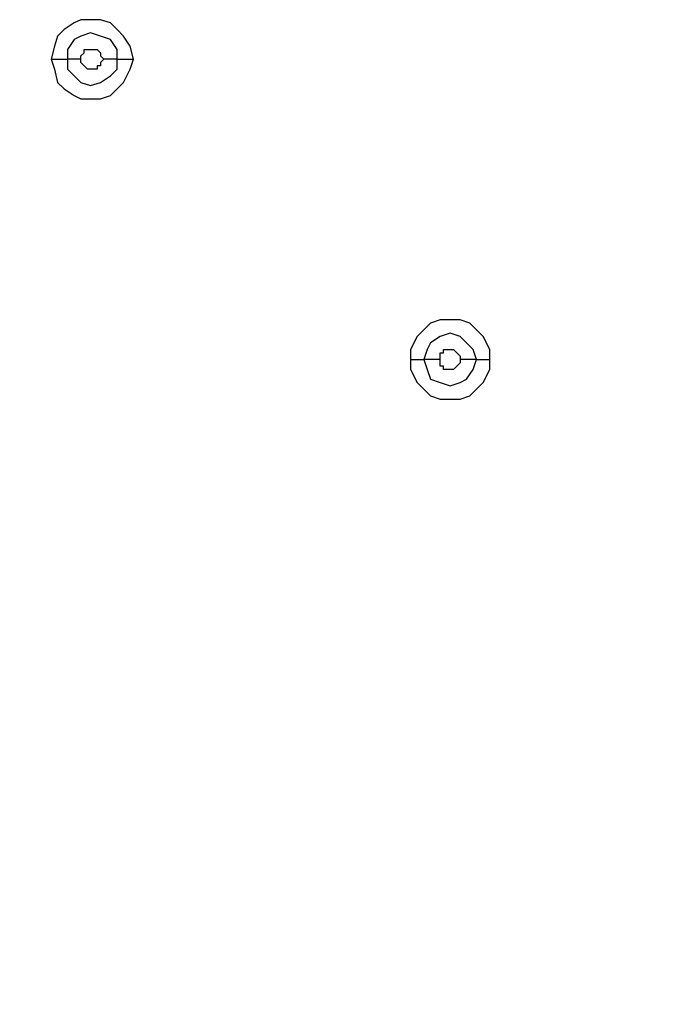
# Model space of a CAD drawing. Units: millimetres. Extents: x -96 to 91, y -140 to 118.
# Drawn here: x -17 to -14, y 18 to 23 of the extents above; entities that cross this region are included whole.
import ezdxf

# ---------------------------------------------------------------- set-up
doc = ezdxf.new("R2010")
doc.units = ezdxf.units.MM
doc.header["$MEASUREMENT"] = 0
doc.layers.add('Layer 1', color=7, linetype='Continuous')

msp = doc.modelspace()

# ---------------------------------------------------------------- linework, layer by layer
at = {"layer": 'Layer 1', "lineweight": 25}
for points, knots in [([(-16.7535, 22.4374), (-16.7535, 22.4374), (-16.7698, 22.5024), (-16.7698, 22.5024), (-16.7698, 22.5024), (-16.7698, 22.5024), (-16.8023, 22.5512), (-16.8023, 22.5512), (-16.8023, 22.5512), (-16.8023, 22.5512), (-16.8348, 22.5837), (-16.8348, 22.5837), (-16.8348, 22.5837), (-16.8348, 22.5837), (-16.8673, 22.6162), (-16.8673, 22.6162), (-16.8673, 22.6162), (-16.8673, 22.6162), (-16.9161, 22.6325), (-16.9161, 22.6325), (-16.9161, 22.6325), (-16.9161, 22.6325), (-17.0137, 22.6325), (-17.0137, 22.6325), (-17.0137, 22.6325), (-17.0137, 22.6325), (-17.0462, 22.6162), (-17.0462, 22.6162), (-17.0462, 22.6162), (-17.0462, 22.6162), (-17.095, 22.5837), (-17.095, 22.5837), (-17.095, 22.5837), (-17.095, 22.5837), (-17.1276, 22.5512), (-17.1276, 22.5512), (-17.1276, 22.5512), (-17.1276, 22.5512), (-17.1438, 22.5024), (-17.1438, 22.5024), (-17.1438, 22.5024), (-17.1438, 22.5024), (-17.1601, 22.4374), (-17.1601, 22.4374)], [0, 0, 0, 0, 0.083333, 0.083333, 0.083333, 0.083333, 0.166667, 0.166667, 0.166667, 0.166667, 0.25, 0.25, 0.25, 0.25, 0.333333, 0.333333, 0.333333, 0.333333, 0.416667, 0.416667, 0.416667, 0.416667, 0.5, 0.5, 0.5, 0.5, 0.583333, 0.583333, 0.583333, 0.583333, 0.666667, 0.666667, 0.666667, 0.666667, 0.75, 0.75, 0.75, 0.75, 0.833333, 0.833333, 0.833333, 0.833333, 1, 1, 1, 1]), ([(-16.8348, 22.4374), (-16.8348, 22.4374), (-16.8348, 22.4861), (-16.8348, 22.4861), (-16.8348, 22.4861), (-16.8348, 22.4861), (-16.8673, 22.5349), (-16.8673, 22.5349), (-16.8673, 22.5349), (-16.8673, 22.5349), (-16.9161, 22.5512), (-16.9161, 22.5512), (-16.9161, 22.5512), (-16.9161, 22.5512), (-16.9649, 22.5674), (-16.9649, 22.5674), (-16.9649, 22.5674), (-16.9649, 22.5674), (-17.0137, 22.5512), (-17.0137, 22.5512), (-17.0137, 22.5512), (-17.0137, 22.5512), (-17.0462, 22.5349), (-17.0462, 22.5349), (-17.0462, 22.5349), (-17.0462, 22.5349), (-17.0788, 22.4861), (-17.0788, 22.4861), (-17.0788, 22.4861), (-17.0788, 22.4861), (-17.0788, 22.4374), (-17.0788, 22.4374)], [0, 0, 0, 0, 0.111111, 0.111111, 0.111111, 0.111111, 0.222222, 0.222222, 0.222222, 0.222222, 0.333333, 0.333333, 0.333333, 0.333333, 0.444444, 0.444444, 0.444444, 0.444444, 0.555556, 0.555556, 0.555556, 0.555556, 0.666667, 0.666667, 0.666667, 0.666667, 0.777778, 0.777778, 0.777778, 0.777778, 1, 1, 1, 1]), ([(-17.0137, 22.4374), (-17.0137, 22.4374), (-17.0137, 22.4536), (-17.0137, 22.4536), (-17.0137, 22.4536), (-17.0137, 22.4536), (-16.9974, 22.4699), (-16.9974, 22.4699), (-16.9974, 22.4699), (-16.9974, 22.4699), (-16.9974, 22.4861), (-16.9974, 22.4861), (-16.9974, 22.4861), (-16.9974, 22.4861), (-16.9649, 22.4861), (-16.9649, 22.4861), (-16.9649, 22.4861), (-16.9649, 22.4861), (-16.9324, 22.4861), (-16.9324, 22.4861), (-16.9324, 22.4861), (-16.9324, 22.4861), (-16.9324, 22.4861), (-16.9324, 22.4861), (-16.9324, 22.4861), (-16.9324, 22.4861), (-16.9161, 22.4699), (-16.9161, 22.4699), (-16.9161, 22.4699), (-16.9161, 22.4699), (-16.9161, 22.4536), (-16.9161, 22.4536), (-16.9161, 22.4536), (-16.9161, 22.4536), (-16.8998, 22.4374), (-16.8998, 22.4374)], [0, 0, 0, 0, 0.1, 0.1, 0.1, 0.1, 0.2, 0.2, 0.2, 0.2, 0.3, 0.3, 0.3, 0.3, 0.4, 0.4, 0.4, 0.4, 0.5, 0.5, 0.5, 0.5, 0.6, 0.6, 0.6, 0.6, 0.7, 0.7, 0.7, 0.7, 0.8, 0.8, 0.8, 0.8, 1, 1, 1, 1]), ([(-17.1601, 22.4374), (-17.1601, 22.4374), (-17.1438, 22.3886), (-17.1438, 22.3886), (-17.1438, 22.3886), (-17.1438, 22.3886), (-17.1276, 22.3235), (-17.1276, 22.3235), (-17.1276, 22.3235), (-17.1276, 22.3235), (-17.095, 22.291), (-17.095, 22.291), (-17.095, 22.291), (-17.095, 22.291), (-17.0462, 22.2585), (-17.0462, 22.2585), (-17.0462, 22.2585), (-17.0462, 22.2585), (-17.0137, 22.2422), (-17.0137, 22.2422), (-17.0137, 22.2422), (-17.0137, 22.2422), (-16.9161, 22.2422), (-16.9161, 22.2422), (-16.9161, 22.2422), (-16.9161, 22.2422), (-16.8673, 22.2585), (-16.8673, 22.2585), (-16.8673, 22.2585), (-16.8673, 22.2585), (-16.8348, 22.291), (-16.8348, 22.291), (-16.8348, 22.291), (-16.8348, 22.291), (-16.8023, 22.3235), (-16.8023, 22.3235), (-16.8023, 22.3235), (-16.8023, 22.3235), (-16.7698, 22.3886), (-16.7698, 22.3886), (-16.7698, 22.3886), (-16.7698, 22.3886), (-16.7535, 22.4374), (-16.7535, 22.4374)], [0, 0, 0, 0, 0.083333, 0.083333, 0.083333, 0.083333, 0.166667, 0.166667, 0.166667, 0.166667, 0.25, 0.25, 0.25, 0.25, 0.333333, 0.333333, 0.333333, 0.333333, 0.416667, 0.416667, 0.416667, 0.416667, 0.5, 0.5, 0.5, 0.5, 0.583333, 0.583333, 0.583333, 0.583333, 0.666667, 0.666667, 0.666667, 0.666667, 0.75, 0.75, 0.75, 0.75, 0.833333, 0.833333, 0.833333, 0.833333, 1, 1, 1, 1]), ([(-17.0788, 22.4374), (-17.0788, 22.4374), (-17.0788, 22.3886), (-17.0788, 22.3886), (-17.0788, 22.3886), (-17.0788, 22.3886), (-17.0462, 22.3561), (-17.0462, 22.3561), (-17.0462, 22.3561), (-17.0462, 22.3561), (-17.0137, 22.3235), (-17.0137, 22.3235), (-17.0137, 22.3235), (-17.0137, 22.3235), (-16.9649, 22.3073), (-16.9649, 22.3073), (-16.9649, 22.3073), (-16.9649, 22.3073), (-16.9161, 22.3235), (-16.9161, 22.3235), (-16.9161, 22.3235), (-16.9161, 22.3235), (-16.8673, 22.3561), (-16.8673, 22.3561), (-16.8673, 22.3561), (-16.8673, 22.3561), (-16.8348, 22.3886), (-16.8348, 22.3886), (-16.8348, 22.3886), (-16.8348, 22.3886), (-16.8348, 22.4374), (-16.8348, 22.4374)], [0, 0, 0, 0, 0.111111, 0.111111, 0.111111, 0.111111, 0.222222, 0.222222, 0.222222, 0.222222, 0.333333, 0.333333, 0.333333, 0.333333, 0.444444, 0.444444, 0.444444, 0.444444, 0.555556, 0.555556, 0.555556, 0.555556, 0.666667, 0.666667, 0.666667, 0.666667, 0.777778, 0.777778, 0.777778, 0.777778, 1, 1, 1, 1]), ([(-16.8998, 22.4374), (-16.8998, 22.4374), (-16.9161, 22.4211), (-16.9161, 22.4211), (-16.9161, 22.4211), (-16.9161, 22.4211), (-16.9161, 22.4049), (-16.9161, 22.4049), (-16.9161, 22.4049), (-16.9161, 22.4049), (-16.9324, 22.4049), (-16.9324, 22.4049), (-16.9324, 22.4049), (-16.9324, 22.4049), (-16.9324, 22.3886), (-16.9324, 22.3886), (-16.9324, 22.3886), (-16.9324, 22.3886), (-16.9649, 22.3886), (-16.9649, 22.3886), (-16.9649, 22.3886), (-16.9649, 22.3886), (-16.9812, 22.3886), (-16.9812, 22.3886), (-16.9812, 22.3886), (-16.9812, 22.3886), (-16.9974, 22.4049), (-16.9974, 22.4049), (-16.9974, 22.4049), (-16.9974, 22.4049), (-16.9974, 22.4049), (-16.9974, 22.4049), (-16.9974, 22.4049), (-16.9974, 22.4049), (-17.0137, 22.4211), (-17.0137, 22.4211), (-17.0137, 22.4211), (-17.0137, 22.4211), (-17.0137, 22.4374), (-17.0137, 22.4374)], [0, 0, 0, 0, 0.090909, 0.090909, 0.090909, 0.090909, 0.181818, 0.181818, 0.181818, 0.181818, 0.272727, 0.272727, 0.272727, 0.272727, 0.363636, 0.363636, 0.363636, 0.363636, 0.454545, 0.454545, 0.454545, 0.454545, 0.545455, 0.545455, 0.545455, 0.545455, 0.636364, 0.636364, 0.636364, 0.636364, 0.727273, 0.727273, 0.727273, 0.727273, 0.818182, 0.818182, 0.818182, 0.818182, 1, 1, 1, 1]), ([(-14.9971, 20.9574), (-14.9971, 20.9574), (-14.9971, 21.0062), (-14.9971, 21.0062), (-14.9971, 21.0062), (-14.9971, 21.0062), (-15.0296, 21.0713), (-15.0296, 21.0713), (-15.0296, 21.0713), (-15.0296, 21.0713), (-15.0621, 21.1038), (-15.0621, 21.1038), (-15.0621, 21.1038), (-15.0621, 21.1038), (-15.0946, 21.1364), (-15.0946, 21.1364), (-15.0946, 21.1364), (-15.0946, 21.1364), (-15.1434, 21.1526), (-15.1434, 21.1526), (-15.1434, 21.1526), (-15.1434, 21.1526), (-15.241, 21.1526), (-15.241, 21.1526), (-15.241, 21.1526), (-15.241, 21.1526), (-15.2898, 21.1364), (-15.2898, 21.1364), (-15.2898, 21.1364), (-15.2898, 21.1364), (-15.3224, 21.1038), (-15.3224, 21.1038), (-15.3224, 21.1038), (-15.3224, 21.1038), (-15.3549, 21.0713), (-15.3549, 21.0713), (-15.3549, 21.0713), (-15.3549, 21.0713), (-15.3874, 21.0062), (-15.3874, 21.0062), (-15.3874, 21.0062), (-15.3874, 21.0062), (-15.3874, 20.9574), (-15.3874, 20.9574)], [0, 0, 0, 0, 0.083333, 0.083333, 0.083333, 0.083333, 0.166667, 0.166667, 0.166667, 0.166667, 0.25, 0.25, 0.25, 0.25, 0.333333, 0.333333, 0.333333, 0.333333, 0.416667, 0.416667, 0.416667, 0.416667, 0.5, 0.5, 0.5, 0.5, 0.583333, 0.583333, 0.583333, 0.583333, 0.666667, 0.666667, 0.666667, 0.666667, 0.75, 0.75, 0.75, 0.75, 0.833333, 0.833333, 0.833333, 0.833333, 1, 1, 1, 1]), ([(-15.0621, 20.9574), (-15.0621, 20.9574), (-15.0784, 21.0062), (-15.0784, 21.0062), (-15.0784, 21.0062), (-15.0784, 21.0062), (-15.1109, 21.0388), (-15.1109, 21.0388), (-15.1109, 21.0388), (-15.1109, 21.0388), (-15.1434, 21.0713), (-15.1434, 21.0713), (-15.1434, 21.0713), (-15.1434, 21.0713), (-15.1922, 21.0876), (-15.1922, 21.0876), (-15.1922, 21.0876), (-15.1922, 21.0876), (-15.241, 21.0713), (-15.241, 21.0713), (-15.241, 21.0713), (-15.241, 21.0713), (-15.2898, 21.0388), (-15.2898, 21.0388), (-15.2898, 21.0388), (-15.2898, 21.0388), (-15.3061, 21.0062), (-15.3061, 21.0062), (-15.3061, 21.0062), (-15.3061, 21.0062), (-15.3224, 20.9574), (-15.3224, 20.9574)], [0, 0, 0, 0, 0.111111, 0.111111, 0.111111, 0.111111, 0.222222, 0.222222, 0.222222, 0.222222, 0.333333, 0.333333, 0.333333, 0.333333, 0.444444, 0.444444, 0.444444, 0.444444, 0.555556, 0.555556, 0.555556, 0.555556, 0.666667, 0.666667, 0.666667, 0.666667, 0.777778, 0.777778, 0.777778, 0.777778, 1, 1, 1, 1]), ([(-15.241, 20.9574), (-15.241, 20.9574), (-15.241, 20.99), (-15.241, 20.99), (-15.241, 20.99), (-15.241, 20.99), (-15.2248, 20.99), (-15.2248, 20.99), (-15.2248, 20.99), (-15.2248, 20.99), (-15.2248, 21.0062), (-15.2248, 21.0062), (-15.2248, 21.0062), (-15.2248, 21.0062), (-15.176, 21.0062), (-15.176, 21.0062), (-15.176, 21.0062), (-15.176, 21.0062), (-15.176, 21.0062), (-15.176, 21.0062), (-15.176, 21.0062), (-15.176, 21.0062), (-15.1597, 20.99), (-15.1597, 20.99), (-15.1597, 20.99), (-15.1597, 20.99), (-15.1597, 20.99), (-15.1597, 20.99), (-15.1597, 20.99), (-15.1597, 20.99), (-15.1434, 20.9737), (-15.1434, 20.9737), (-15.1434, 20.9737), (-15.1434, 20.9737), (-15.1434, 20.9574), (-15.1434, 20.9574)], [0, 0, 0, 0, 0.1, 0.1, 0.1, 0.1, 0.2, 0.2, 0.2, 0.2, 0.3, 0.3, 0.3, 0.3, 0.4, 0.4, 0.4, 0.4, 0.5, 0.5, 0.5, 0.5, 0.6, 0.6, 0.6, 0.6, 0.7, 0.7, 0.7, 0.7, 0.8, 0.8, 0.8, 0.8, 1, 1, 1, 1]), ([(-15.3874, 20.9574), (-15.3874, 20.9574), (-15.3874, 20.9086), (-15.3874, 20.9086), (-15.3874, 20.9086), (-15.3874, 20.9086), (-15.3549, 20.8436), (-15.3549, 20.8436), (-15.3549, 20.8436), (-15.3549, 20.8436), (-15.3224, 20.811), (-15.3224, 20.811), (-15.3224, 20.811), (-15.3224, 20.811), (-15.2898, 20.7785), (-15.2898, 20.7785), (-15.2898, 20.7785), (-15.2898, 20.7785), (-15.241, 20.7623), (-15.241, 20.7623), (-15.241, 20.7623), (-15.241, 20.7623), (-15.1434, 20.7623), (-15.1434, 20.7623), (-15.1434, 20.7623), (-15.1434, 20.7623), (-15.0946, 20.7785), (-15.0946, 20.7785), (-15.0946, 20.7785), (-15.0946, 20.7785), (-15.0621, 20.811), (-15.0621, 20.811), (-15.0621, 20.811), (-15.0621, 20.811), (-15.0296, 20.8436), (-15.0296, 20.8436), (-15.0296, 20.8436), (-15.0296, 20.8436), (-14.9971, 20.9086), (-14.9971, 20.9086), (-14.9971, 20.9086), (-14.9971, 20.9086), (-14.9971, 20.9574), (-14.9971, 20.9574)], [0, 0, 0, 0, 0.083333, 0.083333, 0.083333, 0.083333, 0.166667, 0.166667, 0.166667, 0.166667, 0.25, 0.25, 0.25, 0.25, 0.333333, 0.333333, 0.333333, 0.333333, 0.416667, 0.416667, 0.416667, 0.416667, 0.5, 0.5, 0.5, 0.5, 0.583333, 0.583333, 0.583333, 0.583333, 0.666667, 0.666667, 0.666667, 0.666667, 0.75, 0.75, 0.75, 0.75, 0.833333, 0.833333, 0.833333, 0.833333, 1, 1, 1, 1]), ([(-15.3224, 20.9574), (-15.3224, 20.9574), (-15.3061, 20.9086), (-15.3061, 20.9086), (-15.3061, 20.9086), (-15.3061, 20.9086), (-15.2898, 20.8598), (-15.2898, 20.8598), (-15.2898, 20.8598), (-15.2898, 20.8598), (-15.241, 20.8436), (-15.241, 20.8436), (-15.241, 20.8436), (-15.241, 20.8436), (-15.1922, 20.8273), (-15.1922, 20.8273), (-15.1922, 20.8273), (-15.1922, 20.8273), (-15.1434, 20.8436), (-15.1434, 20.8436), (-15.1434, 20.8436), (-15.1434, 20.8436), (-15.1109, 20.8598), (-15.1109, 20.8598), (-15.1109, 20.8598), (-15.1109, 20.8598), (-15.0784, 20.9086), (-15.0784, 20.9086), (-15.0784, 20.9086), (-15.0784, 20.9086), (-15.0621, 20.9574), (-15.0621, 20.9574)], [0, 0, 0, 0, 0.111111, 0.111111, 0.111111, 0.111111, 0.222222, 0.222222, 0.222222, 0.222222, 0.333333, 0.333333, 0.333333, 0.333333, 0.444444, 0.444444, 0.444444, 0.444444, 0.555556, 0.555556, 0.555556, 0.555556, 0.666667, 0.666667, 0.666667, 0.666667, 0.777778, 0.777778, 0.777778, 0.777778, 1, 1, 1, 1]), ([(-15.1434, 20.9574), (-15.1434, 20.9574), (-15.1434, 20.9412), (-15.1434, 20.9412), (-15.1434, 20.9412), (-15.1434, 20.9412), (-15.1597, 20.9249), (-15.1597, 20.9249), (-15.1597, 20.9249), (-15.1597, 20.9249), (-15.1597, 20.9249), (-15.1597, 20.9249), (-15.1597, 20.9249), (-15.1597, 20.9249), (-15.176, 20.9086), (-15.176, 20.9086), (-15.176, 20.9086), (-15.176, 20.9086), (-15.2248, 20.9086), (-15.2248, 20.9086), (-15.2248, 20.9086), (-15.2248, 20.9086), (-15.2248, 20.9249), (-15.2248, 20.9249), (-15.2248, 20.9249), (-15.2248, 20.9249), (-15.241, 20.9249), (-15.241, 20.9249), (-15.241, 20.9249), (-15.241, 20.9249), (-15.241, 20.9574), (-15.241, 20.9574)], [0, 0, 0, 0, 0.111111, 0.111111, 0.111111, 0.111111, 0.222222, 0.222222, 0.222222, 0.222222, 0.333333, 0.333333, 0.333333, 0.333333, 0.444444, 0.444444, 0.444444, 0.444444, 0.555556, 0.555556, 0.555556, 0.555556, 0.666667, 0.666667, 0.666667, 0.666667, 0.777778, 0.777778, 0.777778, 0.777778, 1, 1, 1, 1]), ([(31.2382, 19.9816), (31.2382, 19.9816), (29.8071, 18.9897), (29.8071, 18.9897), (29.8071, 18.9897), (29.8071, 18.9897), (28.3434, 18.0952), (28.3434, 18.0952), (28.3434, 18.0952), (28.3434, 18.0952), (26.8472, 17.2821), (26.8472, 17.2821), (26.8472, 17.2821), (26.8472, 17.2821), (25.3023, 16.5339), (25.3023, 16.5339), (25.3023, 16.5339), (25.3023, 16.5339), (23.7411, 15.8509), (23.7411, 15.8509), (23.7411, 15.8509), (23.7411, 15.8509), (22.1798, 15.2329), (22.1798, 15.2329), (22.1798, 15.2329), (22.1798, 15.2329), (20.586, 14.6637), (20.586, 14.6637), (20.586, 14.6637), (20.586, 14.6637), (18.9598, 14.1596), (18.9598, 14.1596), (18.9598, 14.1596), (18.9598, 14.1596), (17.3498, 13.7042), (17.3498, 13.7042), (17.3498, 13.7042), (17.3498, 13.7042), (15.2193, 13.2), (15.2193, 13.2), (15.2193, 13.2), (15.2193, 13.2), (13.0889, 12.7772), (13.0889, 12.7772), (13.0889, 12.7772), (13.0889, 12.7772), (10.9422, 12.4357), (10.9422, 12.4357), (10.9422, 12.4357), (10.9422, 12.4357), (8.7792, 12.1755), (8.7792, 12.1755), (8.7792, 12.1755), (8.7792, 12.1755), (6.6163, 11.9803), (6.6163, 11.9803), (6.6163, 11.9803), (6.6163, 11.9803), (4.437, 11.8665), (4.437, 11.8665), (4.437, 11.8665), (4.437, 11.8665), (2.2578, 11.8339), (2.2578, 11.8339), (2.2578, 11.8339), (2.2578, 11.8339), (0.0623, 11.8665), (0.0623, 11.8665), (0.0623, 11.8665), (0.0623, 11.8665), (-2.1169, 11.9803), (-2.1169, 11.9803), (-2.1169, 11.9803), (-2.1169, 11.9803), (-4.2962, 12.1755), (-4.2962, 12.1755), (-4.2962, 12.1755), (-4.2962, 12.1755), (-6.4429, 12.4357), (-6.4429, 12.4357), (-6.4429, 12.4357), (-6.4429, 12.4357), (-8.5896, 12.7772), (-8.5896, 12.7772), (-8.5896, 12.7772), (-8.5896, 12.7772), (-10.72, 13.2), (-10.72, 13.2), (-10.72, 13.2), (-10.72, 13.2), (-12.8342, 13.7042), (-12.8342, 13.7042), (-12.8342, 13.7042), (-12.8342, 13.7042), (-14.4767, 14.1596), (-14.4767, 14.1596), (-14.4767, 14.1596), (-14.4767, 14.1596), (-16.103, 14.68), (-16.103, 14.68), (-16.103, 14.68), (-16.103, 14.68), (-17.7292, 15.2491), (-17.7292, 15.2491), (-17.7292, 15.2491), (-17.7292, 15.2491), (-19.3393, 15.8834), (-19.3393, 15.8834), (-19.3393, 15.8834), (-19.3393, 15.8834), (-20.9168, 16.5827), (-20.9168, 16.5827), (-20.9168, 16.5827), (-20.9168, 16.5827), (-22.4129, 17.3308), (-22.4129, 17.3308), (-22.4129, 17.3308), (-22.4129, 17.3308), (-23.8929, 18.144), (-23.8929, 18.144), (-23.8929, 18.144), (-23.8929, 18.144), (-25.324, 19.0222), (-25.324, 19.0222), (-25.324, 19.0222), (-25.324, 19.0222), (-26.7063, 19.9654), (-26.7063, 19.9654)], [0, 0, 0, 0, 0.030303, 0.030303, 0.030303, 0.030303, 0.060606, 0.060606, 0.060606, 0.060606, 0.090909, 0.090909, 0.090909, 0.090909, 0.121212, 0.121212, 0.121212, 0.121212, 0.151515, 0.151515, 0.151515, 0.151515, 0.181818, 0.181818, 0.181818, 0.181818, 0.212121, 0.212121, 0.212121, 0.212121, 0.242424, 0.242424, 0.242424, 0.242424, 0.272727, 0.272727, 0.272727, 0.272727, 0.30303, 0.30303, 0.30303, 0.30303, 0.333333, 0.333333, 0.333333, 0.333333, 0.363636, 0.363636, 0.363636, 0.363636, 0.393939, 0.393939, 0.393939, 0.393939, 0.424242, 0.424242, 0.424242, 0.424242, 0.454545, 0.454545, 0.454545, 0.454545, 0.484848, 0.484848, 0.484848, 0.484848, 0.515152, 0.515152, 0.515152, 0.515152, 0.545455, 0.545455, 0.545455, 0.545455, 0.575758, 0.575758, 0.575758, 0.575758, 0.606061, 0.606061, 0.606061, 0.606061, 0.636364, 0.636364, 0.636364, 0.636364, 0.666667, 0.666667, 0.666667, 0.666667, 0.69697, 0.69697, 0.69697, 0.69697, 0.727273, 0.727273, 0.727273, 0.727273, 0.757576, 0.757576, 0.757576, 0.757576, 0.787879, 0.787879, 0.787879, 0.787879, 0.818182, 0.818182, 0.818182, 0.818182, 0.848485, 0.848485, 0.848485, 0.848485, 0.878788, 0.878788, 0.878788, 0.878788, 0.909091, 0.909091, 0.909091, 0.909091, 0.939394, 0.939394, 0.939394, 0.939394, 1, 1, 1, 1]), ([(31.2219, 19.9816), (31.2219, 19.9816), (29.8071, 19.0059), (29.8071, 19.0059), (29.8071, 19.0059), (29.8071, 19.0059), (28.3434, 18.1115), (28.3434, 18.1115), (28.3434, 18.1115), (28.3434, 18.1115), (26.8472, 17.2983), (26.8472, 17.2983), (26.8472, 17.2983), (26.8472, 17.2983), (25.3023, 16.5502), (25.3023, 16.5502), (25.3023, 16.5502), (25.3023, 16.5502), (23.7573, 15.8672), (23.7573, 15.8672), (23.7573, 15.8672), (23.7573, 15.8672), (22.1798, 15.2491), (22.1798, 15.2491), (22.1798, 15.2491), (22.1798, 15.2491), (20.586, 14.68), (20.586, 14.68), (20.586, 14.68), (20.586, 14.68), (18.976, 14.1921), (18.976, 14.1921), (18.976, 14.1921), (18.976, 14.1921), (17.3335, 13.7367), (17.3335, 13.7367), (17.3335, 13.7367), (17.3335, 13.7367), (15.2356, 13.2326), (15.2356, 13.2326), (15.2356, 13.2326), (15.2356, 13.2326), (13.0889, 12.8097), (13.0889, 12.8097), (13.0889, 12.8097), (13.0889, 12.8097), (10.9422, 12.4682), (10.9422, 12.4682), (10.9422, 12.4682), (10.9422, 12.4682), (8.7792, 12.208), (8.7792, 12.208), (8.7792, 12.208), (8.7792, 12.208), (6.6163, 12.0129), (6.6163, 12.0129), (6.6163, 12.0129), (6.6163, 12.0129), (4.437, 11.9153), (4.437, 11.9153), (4.437, 11.9153), (4.437, 11.9153), (2.2578, 11.8665), (2.2578, 11.8665), (2.2578, 11.8665), (2.2578, 11.8665), (0.0623, 11.9153), (0.0623, 11.9153), (0.0623, 11.9153), (0.0623, 11.9153), (-2.1169, 12.0291), (-2.1169, 12.0291), (-2.1169, 12.0291), (-2.1169, 12.0291), (-4.2962, 12.208), (-4.2962, 12.208), (-4.2962, 12.208), (-4.2962, 12.208), (-6.4591, 12.4845), (-6.4591, 12.4845), (-6.4591, 12.4845), (-6.4591, 12.4845), (-8.5896, 12.8097), (-8.5896, 12.8097), (-8.5896, 12.8097), (-8.5896, 12.8097), (-10.72, 13.2326), (-10.72, 13.2326), (-10.72, 13.2326), (-10.72, 13.2326), (-12.8179, 13.7367), (-12.8179, 13.7367), (-12.8179, 13.7367), (-12.8179, 13.7367), (-14.493, 14.1921), (-14.493, 14.1921), (-14.493, 14.1921), (-14.493, 14.1921), (-16.103, 14.7125), (-16.103, 14.7125), (-16.103, 14.7125), (-16.103, 14.7125), (-17.7455, 15.2817), (-17.7455, 15.2817), (-17.7455, 15.2817), (-17.7455, 15.2817), (-19.3393, 15.916), (-19.3393, 15.916), (-19.3393, 15.916), (-19.3393, 15.916), (-20.9005, 16.599), (-20.9005, 16.599), (-20.9005, 16.599), (-20.9005, 16.599), (-22.4129, 17.3471), (-22.4129, 17.3471), (-22.4129, 17.3471), (-22.4129, 17.3471), (-23.8929, 18.1602), (-23.8929, 18.1602), (-23.8929, 18.1602), (-23.8929, 18.1602), (-25.324, 19.0384), (-25.324, 19.0384), (-25.324, 19.0384), (-25.324, 19.0384), (-26.7063, 19.9816), (-26.7063, 19.9816)], [0, 0, 0, 0, 0.030303, 0.030303, 0.030303, 0.030303, 0.060606, 0.060606, 0.060606, 0.060606, 0.090909, 0.090909, 0.090909, 0.090909, 0.121212, 0.121212, 0.121212, 0.121212, 0.151515, 0.151515, 0.151515, 0.151515, 0.181818, 0.181818, 0.181818, 0.181818, 0.212121, 0.212121, 0.212121, 0.212121, 0.242424, 0.242424, 0.242424, 0.242424, 0.272727, 0.272727, 0.272727, 0.272727, 0.30303, 0.30303, 0.30303, 0.30303, 0.333333, 0.333333, 0.333333, 0.333333, 0.363636, 0.363636, 0.363636, 0.363636, 0.393939, 0.393939, 0.393939, 0.393939, 0.424242, 0.424242, 0.424242, 0.424242, 0.454545, 0.454545, 0.454545, 0.454545, 0.484848, 0.484848, 0.484848, 0.484848, 0.515152, 0.515152, 0.515152, 0.515152, 0.545455, 0.545455, 0.545455, 0.545455, 0.575758, 0.575758, 0.575758, 0.575758, 0.606061, 0.606061, 0.606061, 0.606061, 0.636364, 0.636364, 0.636364, 0.636364, 0.666667, 0.666667, 0.666667, 0.666667, 0.69697, 0.69697, 0.69697, 0.69697, 0.727273, 0.727273, 0.727273, 0.727273, 0.757576, 0.757576, 0.757576, 0.757576, 0.787879, 0.787879, 0.787879, 0.787879, 0.818182, 0.818182, 0.818182, 0.818182, 0.848485, 0.848485, 0.848485, 0.848485, 0.878788, 0.878788, 0.878788, 0.878788, 0.909091, 0.909091, 0.909091, 0.909091, 0.939394, 0.939394, 0.939394, 0.939394, 1, 1, 1, 1])]:
    msp.add_open_spline(points, degree=3, knots=knots, dxfattribs=at)
for points in [[(-17.1601, 22.4374), (-17.1601, 22.4374), (-17.0788, 22.4374), (-17.0788, 22.4374)], [(-17.0137, 22.4374), (-17.0137, 22.4374), (-17.0788, 22.4374), (-17.0788, 22.4374)], [(-16.8348, 22.4374), (-16.8348, 22.4374), (-16.8998, 22.4374), (-16.8998, 22.4374)], [(-16.8348, 22.4374), (-16.8348, 22.4374), (-16.7535, 22.4374), (-16.7535, 22.4374)], [(-15.3874, 20.9574), (-15.3874, 20.9574), (-15.3224, 20.9574), (-15.3224, 20.9574)], [(-15.241, 20.9574), (-15.241, 20.9574), (-15.3224, 20.9574), (-15.3224, 20.9574)], [(-15.0621, 20.9574), (-15.0621, 20.9574), (-15.1434, 20.9574), (-15.1434, 20.9574)], [(-15.0621, 20.9574), (-15.0621, 20.9574), (-14.9971, 20.9574), (-14.9971, 20.9574)]]:
    msp.add_open_spline(points, degree=3, dxfattribs=at)

doc.saveas('drawing.dxf')
